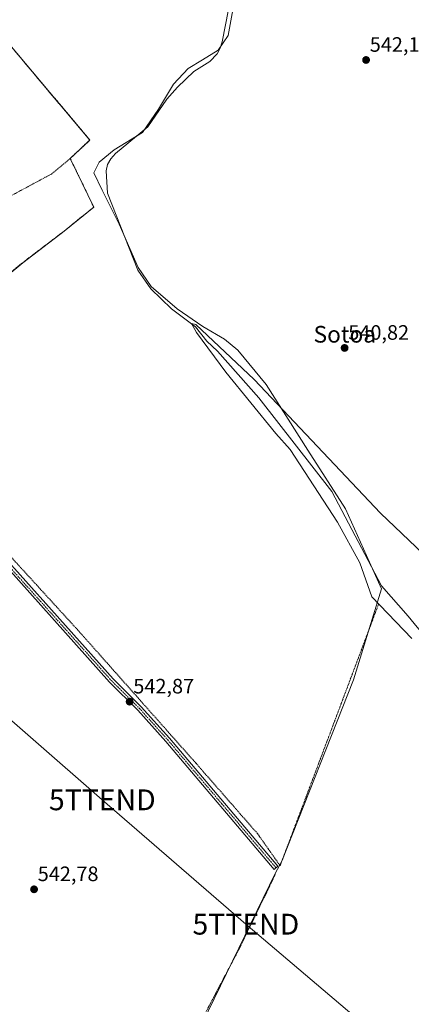
# Model space of a CAD drawing. Units: metres. Extents: x 603579 to 607016, y 4759289 to 4761655.
# Drawn here: x 605841 to 606029, y 4760223 to 4760696 of the extents above; entities that cross this region are included whole.
import ezdxf
from ezdxf.enums import TextEntityAlignment as Align

# ---------------------------------------------------------------- set-up
doc = ezdxf.new("R2010")
doc.units = ezdxf.units.M
doc.header["$MEASUREMENT"] = 0
for name, pattern in [('TRAZO_Y_PUNTO', [1, 0.5, -0.25, 0, -0.25]), ('TRAZOS', [0.75, 0.5, -0.25]), ('TRAZOSX2', [1.5, 1, -0.5])]:
    doc.linetypes.add(name, pattern=pattern)
doc.layers.get('0').update_dxf_attribs({"lineweight": 5})
for name, color, linetype, lineweight in [('Agrupación de edificios', 2, 'TRAZOSX2', 0), ('Agrupación de edificios CxS', 19, 'Continuous', 0), ('Alambrada', 19, 'TRAZOS', 0), ('Camino', 19, 'Continuous', 0), ('Camino Cxs', 19, 'Continuous', 0), ('Camino eje', 39, 'TRAZO_Y_PUNTO', 13), ('Carátula', 7, 'Continuous', 5), ('Corriente natural lineal', 142, 'Continuous', 13), ('Curva de nivel normal', 36, 'Continuous', 0), ('Entidad de ámbito territorial', 19, 'Continuous', 0), ('Entidad de ámbito territorial CxS', 92, 'Continuous', 0), ('Núcleo urbano', 19, 'Continuous', 0), ('Núcleo urbano CxS', 19, 'Continuous', 0), ('Prado', 92, 'Continuous', 0), ('Prado CxS', 92, 'Continuous', 0), ('Punto de cota en terreno', 7, 'Continuous', 0), ('Rótulo de punto de cota en terreno', 19, 'Continuous', 0), ('Tendido', 6, 'Continuous', 0), ('Texto cartográfico', 19, 'Continuous', 0), ('Torre de tendido puntual', 7, 'Continuous', 0)]:
    doc.layers.add(name, color=color, linetype=linetype, lineweight=lineweight)
doc.styles.add('Arial', font='arial.ttf', dxfattribs={"height": 0.2})

# ---------------------------------------------------------------- blocks, each defined once
blk = doc.blocks.new('*U156')
at = {"layer": 'Prado CxS', "color": 92, "linetype": 'Continuous', "lineweight": 0}
blk.add_polyline3d([(605803.46, 4760547.39, 544.63), (605842.17, 4760579.56, 543.64), (605862.02, 4760594.72, 543.08), (605870.47, 4760601.57, 542.89), (605876.21, 4760606.22, 542.05), (605864.98, 4760629.65, 541.46), (605864.98, 4760629.65, 541.46), (605874.37, 4760638.46, 540.76), (605827.56, 4760694.12, 543.25)], dxfattribs=at)
blk = doc.blocks.new('5PATER')
at = {"layer": 'Carátula', "linetype": 'Continuous', "lineweight": 5}
h = blk.add_hatch(color=250, dxfattribs=at)
edge = h.paths.add_edge_path()
edge.add_ellipse((0, 0.01), major_axis=(-1.33, -1.34), ratio=0.999422, start_angle=0, end_angle=360)
blk = doc.blocks.new('5TTEND')
blk.add_text('5TTEND', height=10).set_placement((0, 0), align=Align.MIDDLE_CENTER)

msp = doc.modelspace()

# ---------------------------------------------------------------- linework, layer by layer
at = {"layer": 'Agrupación de edificios', "color": 2, "linetype": 'TRAZOSX2', "lineweight": 0}
for points in [[(605769.1, 4760643.11, 544.65), (605827.56, 4760694.12, 543.25), (605874.37, 4760638.46, 540.76), (605864.98, 4760629.65, 541.46)], [(605864.98, 4760629.65, 541.46), (605876.21, 4760606.22, 542.05)], [(605876.21, 4760606.22, 542.05), (605862.02, 4760594.72, 543.08), (605842.17, 4760579.56, 543.64), (605803.46, 4760547.39, 544.63), (605796.76, 4760542.75, 544.66)]]:
    msp.add_polyline3d(points, dxfattribs=at)
at = {"layer": 'Agrupación de edificios CxS', "color": 19, "linetype": 'Continuous', "lineweight": 0}
msp.add_polyline3d([(605864.98, 4760629.65, 541.46), (605876.21, 4760606.22, 542.05), (605862.02, 4760594.72, 543.08), (605842.17, 4760579.56, 543.64), (605803.46, 4760547.39, 544.63), (605796.76, 4760542.75, 544.66), (605792.3, 4760534.34, 544.97), (605785.78, 4760528.68, 545.33), (605785.17, 4760529.39, 545.46), (605769.93, 4760516.64, 545.38), (605758.74, 4760529.3, 545.74), (605746.17, 4760542.77, 545.8), (605718.53, 4760574.19, 546.13), (605713.28, 4760579.43, 546.34), (605705.17, 4760586.75, 546.4), (605633.81, 4760667.05, 547.14), (605649.15, 4760680.86, 547.14), (605729.29, 4760612.05, 546.29), (605745.17, 4760624.98, 545.61), (605756.8, 4760634.05, 545.09), (605769.1, 4760643.11, 544.65), (605827.56, 4760694.12, 543.25), (605874.37, 4760638.46, 540.76), (605864.98, 4760629.65, 541.46)], close=True, dxfattribs=at)
at = {"layer": 'Alambrada', "color": 19, "linetype": 'TRAZOS', "lineweight": 0}
for points in [[(605876.21, 4760606.22, 565.26), (605862.02, 4760594.72, 543.2), (605842.17, 4760579.56, 543.72), (605803.46, 4760547.39, 544.57), (605796.76, 4760542.75, 544.71), (605772.24, 4760560.47, 545.47), (605769.85, 4760564.19, 545.34), (605769.2, 4760567.68, 545.31), (605769.94, 4760571.31, 545.35), (605773.35, 4760575.25, 545.23), (605783.91, 4760583.29, 545.37), (605855.94, 4760622.15, 544.29), (605864.82, 4760629.5, 553.57), (605874.37, 4760638.46, 547.73), (605827.56, 4760694.12, 543.28), (605769.1, 4760643.11, 549.48)], [(605778.01, 4760503.54, 545.01), (605795.03, 4760485.08, 544.75), (605814.17, 4760462.73, 544.33), (605870.17, 4760401.35, 543.44), (605925.28, 4760339.08, 542.64), (605954.78, 4760305.3, 541.97), (605965.61, 4760289.9, 541.69), (605992.17, 4760360.48, 542.04), (606012.92, 4760415.77, 554.5)], [(605963.3, 4760285.65, 542.07), (605945.52, 4760249.11, 541.53), (605929.39, 4760218.41, 541.19), (605918.42, 4760195.8, 540.48), (605913.06, 4760184.56, 543.94)]]:
    msp.add_polyline3d(points, dxfattribs=at)
at = {"layer": 'Camino', "color": 19, "linetype": 'Continuous', "lineweight": 0}
msp.add_polyline3d([(605754.14, 4760528.9, 545.42), (605755.67, 4760527.32, 545.4), (605776.56, 4760502.43, 544.82), (605794.21, 4760483.45, 544.57), (605797.1, 4760479.72, 544.52), (605831.34, 4760440.28, 543.84), (605856.05, 4760412.74, 543.43), (605885.52, 4760379.67, 542.93), (605899.03, 4760366.24, 542.93), (605912.64, 4760351.09, 542.64), (605964.53, 4760289.68, 541.45), (605962.7, 4760288.14, 541.41), (605910.83, 4760349.52, 542.59), (605897.3, 4760364.59, 542.82), (605883.78, 4760378.03, 542.91), (605829.55, 4760438.69, 543.86), (605796.11, 4760476.66, 544.45), (605792.01, 4760481.68, 544.49), (605774.45, 4760500.57, 544.79), (605753.58, 4760525.44, 545.32), (605752.11, 4760526.96, 545.32)], dxfattribs=at)
at = {"layer": 'Camino Cxs', "color": 19, "linetype": 'Continuous', "lineweight": 0}
msp.add_polyline3d([(605752.11, 4760526.96, 545.32), (605753.22, 4760527.83, 545.36), (605754.14, 4760528.9, 545.42), (605755.67, 4760527.32, 545.4), (605776.56, 4760502.43, 544.82), (605794.21, 4760483.45, 544.57), (605797.1, 4760479.72, 544.52), (605831.34, 4760440.28, 543.84), (605856.05, 4760412.74, 543.43), (605885.52, 4760379.67, 542.93), (605899.03, 4760366.24, 542.93), (605912.64, 4760351.09, 542.64), (605964.53, 4760289.68, 541.45), (605962.7, 4760288.14, 541.41), (605910.83, 4760349.52, 542.59), (605897.3, 4760364.59, 542.82), (605883.78, 4760378.03, 542.91), (605829.55, 4760438.69, 543.86), (605796.11, 4760476.66, 544.45), (605792.01, 4760481.68, 544.49), (605774.45, 4760500.57, 544.79), (605753.58, 4760525.44, 545.32), (605752.11, 4760526.96, 545.32)], close=True, dxfattribs=at)
at = {"layer": 'Camino eje', "color": 39, "linetype": 'TRAZO_Y_PUNTO', "lineweight": 13}
msp.add_polyline3d([(605753.22, 4760527.83, 545.36), (605754.63, 4760526.38, 545.36), (605775.51, 4760501.5, 544.81), (605784.29, 4760492.06, 544.67), (605793.11, 4760482.57, 544.53), (605796.35, 4760478.12, 544.47), (605800.53, 4760473.37, 544.36), (605817.91, 4760453.72, 544), (605830.45, 4760439.49, 543.85), (605838.41, 4760430.57, 543.71), (605850.77, 4760416.8, 543.48), (605869.92, 4760395.39, 543.18), (605884.65, 4760378.85, 542.92), (605898.17, 4760365.42, 542.86), (605904.97, 4760357.84, 542.64), (605911.74, 4760350.31, 542.6), (605937.68, 4760319.6, 542.19), (605963.62, 4760288.91, 541.44)], dxfattribs=at)
at = {"layer": 'Corriente natural lineal', "color": 142, "linetype": 'Continuous', "lineweight": 13}
msp.add_polyline3d([(605940.89, 4760701.14, 541.56), (605937.84, 4760685.6, 541.97), (605936.8, 4760682.56, 541.96), (605935.37, 4760679.91, 541.81), (605931.88, 4760676.22, 541.44), (605924.27, 4760671.43, 541.64), (605916.38, 4760663.89, 541.6), (605911.27, 4760658.07, 541.39), (605902.24, 4760644.83, 541.27), (605886.69, 4760631.94, 541.43), (605884.37, 4760629.4, 541.57), (605882.87, 4760626.66, 541.53), (605882.25, 4760623.73, 541.52), (605882.78, 4760612.91, 541.43), (605897.36, 4760576.01, 541.62), (605903.53, 4760566.95, 541.65), (605913.56, 4760557.43, 541.02), (605925.02, 4760548.67, 540.24), (605930.39, 4760541.87, 540.25), (605935.53, 4760537.13, 541.34), (605955.38, 4760514.64, 542.04), (605990.45, 4760469.59, 540.2), (606014.25, 4760424.35, 538.95), (606027.08, 4760409.74, 539.33), (606051.03, 4760380.49, 539.6)], dxfattribs=at)
at = {"layer": 'Curva de nivel normal', "color": 36, "linetype": 'Continuous', "lineweight": 0}
msp.add_polyline3d([(606028.72, 4760399, 540), (606009.62, 4760418.99, 540), (606003.8, 4760435.4, 540), (605993.21, 4760454.98, 540), (605970.45, 4760489.89, 540), (605963.59, 4760497.51, 540), (605939.54, 4760526.9, 540), (605925.48, 4760545.96, 540), (605923.07, 4760550.38, 540), (605925.16, 4760549.8, 540), (605953.1, 4760523.37, 540), (606013.78, 4760459.23, 540), (606034.27, 4760439.72, 540)], dxfattribs=at)
at = {"layer": 'Entidad de ámbito territorial', "color": 19, "linetype": 'Continuous', "lineweight": 0}
msp.add_polyline3d([(605943.33, 4760702.69, 541.57), (605940.66, 4760688.69, 541.86), (605935.89, 4760681.66, 541.9), (605928.45, 4760677.01, 541.48), (605921.5, 4760672.75, 541.54), (605914.46, 4760665.32, 541.64), (605907.33, 4760653.31, 541.89), (605899.56, 4760642.06, 541.2), (605886.05, 4760633.8, 541.26), (605878.87, 4760627.76, 541.45), (605876.25, 4760622.78, 541.31), (605880.26, 4760614.43, 541.2), (605888.4, 4760598.13, 541.91), (605897.59, 4760577.26, 541.56), (605903.77, 4760568.05, 541.54), (605916.18, 4760557.38, 540.48), (605928.57, 4760548.86, 540.5), (605938.9, 4760542.74, 540.37), (605945.3, 4760537.59, 540.86), (605958.9, 4760521.09, 541.19), (605978.98, 4760489.53, 540.72), (605997, 4760461.25, 540.23), (606014.23, 4760422.94, 538.91), (606010.39, 4760410.47, 540.73), (606000.78, 4760379.24, 541.79), (605966.39, 4760292.03, 541.42), (605963.39, 4760286.54, 541.35), (605913.58, 4760183.82, 540.35)], dxfattribs=at)
msp.add_polyline3d([(605943.33, 4760702.69, 541.57), (605940.66, 4760688.69, 541.86), (605935.89, 4760681.66, 541.9), (605928.45, 4760677.01, 541.48), (605921.5, 4760672.75, 541.54), (605914.46, 4760665.32, 541.64), (605907.33, 4760653.31, 541.89), (605899.56, 4760642.06, 541.2), (605886.05, 4760633.8, 541.26), (605878.87, 4760627.76, 541.45), (605876.25, 4760622.78, 541.31), (605880.26, 4760614.43, 541.2), (605888.4, 4760598.13, 541.91), (605897.59, 4760577.26, 541.56), (605903.77, 4760568.05, 541.54), (605916.18, 4760557.38, 540.48), (605928.57, 4760548.86, 540.5), (605938.9, 4760542.74, 540.37), (605945.3, 4760537.59, 540.86), (605958.9, 4760521.09, 541.19), (605978.98, 4760489.53, 540.72), (605997, 4760461.25, 540.23), (606014.23, 4760422.94, 538.91), (606010.39, 4760410.47, 540.73), (606000.78, 4760379.24, 541.79), (605966.39, 4760292.03, 541.42), (605963.39, 4760286.54, 541.35), (605913.58, 4760183.82, 540.35)], dxfattribs=at)
at = {"layer": 'Entidad de ámbito territorial CxS', "color": 92, "linetype": 'Continuous', "lineweight": 0}
for points in [[(605943.33, 4760702.69, 541.57), (605940.66, 4760688.69, 541.86), (605935.89, 4760681.66, 541.9), (605928.45, 4760677.01, 541.48), (605921.5, 4760672.75, 541.54), (605914.46, 4760665.32, 541.64), (605907.33, 4760653.31, 541.89), (605899.56, 4760642.06, 541.2), (605886.05, 4760633.8, 541.26), (605878.87, 4760627.76, 541.45), (605876.25, 4760622.78, 541.31), (605880.26, 4760614.43, 541.2), (605888.4, 4760598.13, 541.91), (605897.59, 4760577.26, 541.56), (605903.77, 4760568.05, 541.54), (605916.18, 4760557.38, 540.48), (605928.57, 4760548.86, 540.5), (605938.9, 4760542.74, 540.37), (605945.3, 4760537.59, 540.86), (605958.9, 4760521.09, 541.19), (605978.98, 4760489.53, 540.72), (605997, 4760461.25, 540.23), (606014.23, 4760422.94, 538.91), (606010.39, 4760410.47, 540.73), (606000.78, 4760379.24, 541.79), (605966.39, 4760292.03, 541.42), (605963.39, 4760286.54, 541.35), (605913.58, 4760183.82, 540.35)], [(605913.58, 4760183.82, 540.35), (605963.39, 4760286.54, 541.35), (605966.39, 4760292.03, 541.42), (606000.78, 4760379.24, 541.79), (606010.39, 4760410.47, 540.73), (606014.23, 4760422.94, 538.91), (605997, 4760461.25, 540.23), (605978.98, 4760489.53, 540.72), (605958.9, 4760521.09, 541.19), (605945.3, 4760537.59, 540.86), (605938.9, 4760542.74, 540.37), (605928.57, 4760548.86, 540.5), (605916.18, 4760557.38, 540.48), (605903.77, 4760568.05, 541.54), (605897.59, 4760577.26, 541.56), (605888.4, 4760598.13, 541.91), (605880.26, 4760614.43, 541.2), (605876.25, 4760622.78, 541.31), (605878.87, 4760627.76, 541.45), (605886.05, 4760633.8, 541.26), (605899.56, 4760642.06, 541.2), (605907.33, 4760653.31, 541.89), (605914.46, 4760665.32, 541.64), (605921.5, 4760672.75, 541.54), (605928.45, 4760677.01, 541.48), (605935.89, 4760681.66, 541.9), (605940.66, 4760688.69, 541.86), (605943.33, 4760702.69, 541.57)], [(605943.33, 4760702.69, 541.57), (605940.66, 4760688.69, 541.86), (605935.89, 4760681.66, 541.9), (605928.45, 4760677.01, 541.48), (605921.5, 4760672.75, 541.54), (605914.46, 4760665.32, 541.64), (605907.33, 4760653.31, 541.89), (605899.56, 4760642.06, 541.2), (605886.05, 4760633.79, 541.26), (605878.87, 4760627.76, 541.45), (605876.25, 4760622.78, 541.31), (605880.26, 4760614.43, 541.2), (605888.4, 4760598.13, 541.91), (605897.59, 4760577.26, 541.56), (605903.77, 4760568.05, 541.54), (605916.18, 4760557.38, 540.48), (605928.57, 4760548.86, 540.5), (605938.9, 4760542.74, 540.37), (605945.3, 4760537.59, 540.86), (605958.9, 4760521.08, 541.19), (605978.98, 4760489.53, 540.72), (605997, 4760461.25, 540.23), (606014.23, 4760422.94, 538.91), (606010.39, 4760410.47, 540.73), (606000.78, 4760379.24, 541.79), (605966.39, 4760292.03, 541.42), (605963.39, 4760286.54, 541.35), (605913.58, 4760183.82, 540.35)], [(605913.58, 4760183.82, 540.35), (605963.39, 4760286.54, 541.35), (605966.39, 4760292.03, 541.42), (606000.78, 4760379.24, 541.79), (606010.39, 4760410.47, 540.73), (606014.23, 4760422.94, 538.91), (605997, 4760461.25, 540.23), (605978.98, 4760489.53, 540.72), (605958.9, 4760521.08, 541.19), (605945.3, 4760537.59, 540.86), (605938.9, 4760542.74, 540.37), (605928.57, 4760548.86, 540.5), (605916.18, 4760557.38, 540.48), (605903.77, 4760568.05, 541.54), (605897.59, 4760577.26, 541.56), (605888.4, 4760598.13, 541.91), (605880.26, 4760614.43, 541.2), (605876.25, 4760622.78, 541.31), (605878.87, 4760627.76, 541.45), (605886.05, 4760633.79, 541.26), (605899.56, 4760642.06, 541.2), (605907.33, 4760653.31, 541.89), (605914.46, 4760665.32, 541.64), (605921.5, 4760672.75, 541.54), (605928.45, 4760677.01, 541.48), (605935.89, 4760681.66, 541.9), (605940.66, 4760688.69, 541.86), (605943.33, 4760702.69, 541.57)]]:
    msp.add_polyline3d(points, dxfattribs=at)
at = {"layer": 'Núcleo urbano', "color": 19, "linetype": 'Continuous', "lineweight": 0}
msp.add_polyline3d([(605827.56, 4760694.12, 543.25), (605874.37, 4760638.46, 540.76), (605864.98, 4760629.65, 541.46), (605876.21, 4760606.22, 542.05), (605870.47, 4760601.57, 542.89), (605862.02, 4760594.72, 543.08), (605842.17, 4760579.56, 543.64), (605803.46, 4760547.39, 544.63)], dxfattribs=at)
at = {"layer": 'Núcleo urbano CxS', "color": 19, "linetype": 'Continuous', "lineweight": 0}
msp.add_polyline3d([(605827.56, 4760694.12, 543.25), (605874.37, 4760638.46, 540.76), (605864.98, 4760629.65, 541.46), (605864.98, 4760629.65, 541.46), (605876.21, 4760606.22, 542.05), (605870.47, 4760601.57, 542.89), (605862.02, 4760594.72, 543.08), (605842.17, 4760579.56, 543.64), (605803.46, 4760547.39, 544.63)], dxfattribs=at)
at = {"layer": 'Prado', "color": 92, "linetype": 'Continuous', "lineweight": 0}
msp.add_polyline3d([(605827.56, 4760694.12, 543.25), (605874.37, 4760638.46, 540.76), (605864.98, 4760629.65, 541.46), (605876.21, 4760606.22, 542.05), (605870.47, 4760601.57, 542.89), (605862.02, 4760594.72, 543.08), (605842.17, 4760579.56, 543.64), (605803.46, 4760547.39, 544.63)], dxfattribs=at)
at = {"layer": 'Tendido', "color": 6, "linetype": 'Continuous', "lineweight": 0}
msp.add_polyline3d([(605312.66, 4760812.2, 552.24), (605375.34, 4760757.86, 551), (605448.55, 4760694.84, 549.28), (605537.93, 4760617.63, 548.05), (605603.22, 4760560.9, 547.11), (605680.06, 4760494.44, 545.78), (605747.54, 4760436.67, 544.71), (605812.66, 4760380.64, 543.99), (605880.33, 4760321.55, 542.91), (605949.19, 4760261.81, 541.28), (606048.83, 4760177.11, 539.86), (606147.74, 4760091.26, 538.1)], dxfattribs=at)

# ---------------------------------------------------------------- block references
at = {"layer": 'Prado CxS', "color": 92, "linetype": 'Continuous', "lineweight": 0}
msp.add_blockref('*U156', (0, 0), dxfattribs=at)
at = {"layer": 'Punto de cota en terreno', "linetype": 'Continuous', "lineweight": 0}
for p in [(606006.85, 4760676.91, 542.17), (605996.54, 4760538.59, 540.82), (605893.45, 4760368.69, 542.87), (605847.61, 4760278.55, 542.78)]:
    msp.add_blockref('5PATER', p, dxfattribs=at)
at = {"layer": 'Torre de tendido puntual', "linetype": 'Continuous', "lineweight": 0}
for p in [(605880.33, 4760321.55, 542.91), (605949.19, 4760261.81, 541.39)]:
    msp.add_blockref('5TTEND', p, dxfattribs=at)

# ---------------------------------------------------------------- texts
at = {"layer": 'Rótulo de punto de cota en terreno', "color": 19, "linetype": 'Continuous', "lineweight": 0, "style": 'Arial'}
for s, p in [('542,17', (606008.61, 4760678.67)), ('540,82', (605998.3, 4760540.35)), ('542,87', (605895.21, 4760370.45)), ('542,78', (605849.37, 4760280.31))]:
    msp.add_text(s, height=7, dxfattribs=at).set_placement(p, align=Align.BOTTOM_LEFT)
at = {"layer": 'Texto cartográfico', "color": 19, "linetype": 'Continuous', "lineweight": 0, "style": 'Arial'}
msp.add_text('Sotoa', height=8, dxfattribs=at).set_placement((605996.64, 4760545.17), align=Align.MIDDLE_CENTER)

doc.saveas('drawing.dxf')
